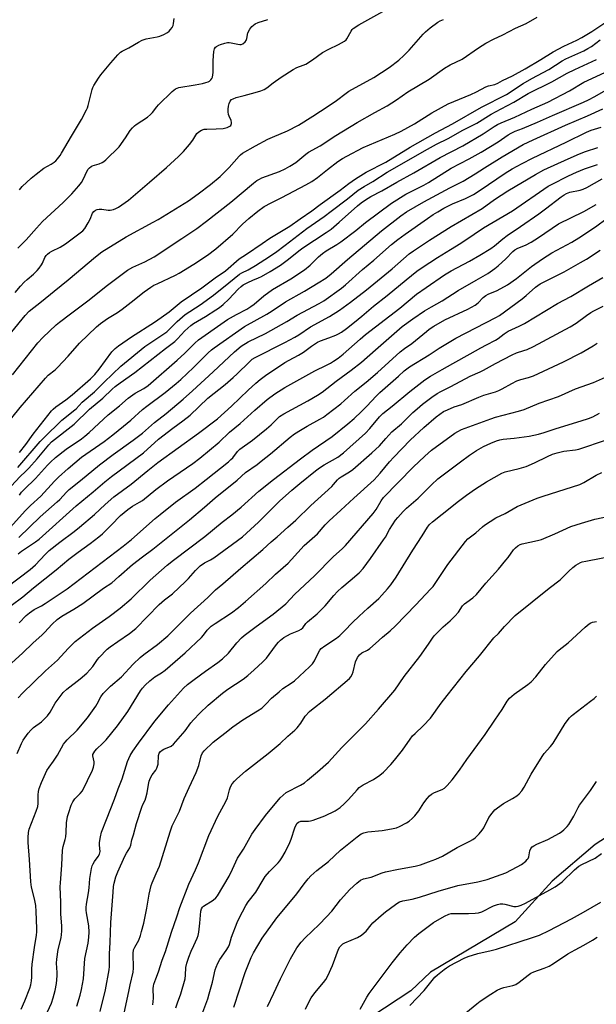
# Model space of a CAD drawing. Units: inches. Extents: x 1279765 to 1285765, y 533450 to 537451.
# Drawn here: x 1283710 to 1283948, y 536534 to 536941 of the extents above; entities that cross this region are included whole.
import ezdxf

# ---------------------------------------------------------------- set-up
doc = ezdxf.new("R2010")
doc.units = ezdxf.units.IN
doc.header["$MEASUREMENT"] = 0
doc.layers.add('NTRL-Trees', color=3, linetype='Continuous')
doc.layers.add('Undefined', color=1, linetype='Continuous')

msp = doc.modelspace()

# ---------------------------------------------------------------- linework, layer by layer
at = {"layer": 'NTRL-Trees'}
msp.add_lwpolyline([(1284457.88, 536957.52), (1284394.87, 536911.4), (1284388.37, 536908.33), (1284363.87, 536890.83), (1284343.25, 536877.4), (1284325.37, 536862.65), (1284305.63, 536848.96), (1284258.5, 536821.08), (1284234.13, 536802.83), (1284172.25, 536763.27), (1284171.25, 536761.21), (1284140.25, 536740.4), (1284109.88, 536717.08), (1284057.13, 536673.96), (1284044.87, 536665.33), (1284031.25, 536658.21), (1283996.25, 536631.83), (1283947.5, 536600.4), (1283929.75, 536585.21), (1283914.5, 536568.46), (1283879.5, 536547.65), (1283871.37, 536540.02), (1283855.25, 536529.39)], dxfattribs=at)
at = {"layer": 'Undefined'}
for points, elevation in [([(1283708.16, 536827.96), (1283710.3, 536830.59), (1283711.82, 536832.24), (1283712.99, 536833.37), (1283715.6, 536835.6), (1283717.2, 536837.15), (1283717.94, 536838), (1283718.93, 536839.41), (1283719.35, 536840.16), (1283720.4, 536842.49), (1283720.9, 536843.22), (1283721.4, 536843.76), (1283722.28, 536844.47), (1283723.29, 536845.11), (1283726.64, 536846.74), (1283728.91, 536848.13), (1283735.96, 536853.4), (1283736.82, 536854.43), (1283738.17, 536856.71), (1283738.99, 536858.29), (1283740.07, 536860.78), (1283740.58, 536861.44), (1283741.24, 536861.97), (1283741.99, 536862.27), (1283742.8, 536862.39), (1283743.93, 536862.35), (1283746.54, 536861.96), (1283747.36, 536862), (1283748.67, 536862.3), (1283749.69, 536862.67), (1283750.73, 536863.25), (1283753.49, 536865.07), (1283754.93, 536866.13), (1283763.51, 536873.58), (1283770.61, 536879.53), (1283775.5, 536884.05), (1283777.59, 536886.18), (1283779.99, 536889.05), (1283781.39, 536890.88), (1283783.07, 536893.56), (1283783.84, 536894.33), (1283785.02, 536895), (1283786.06, 536895.33), (1283787.21, 536895.43), (1283791.01, 536895.46), (1283793.92, 536895.69), (1283795.59, 536896.01), (1283796.75, 536896.56), (1283797.08, 536896.88), (1283797.29, 536897.27), (1283797.42, 536897.69), (1283797.42, 536898.18), (1283797.2, 536898.98), (1283796.4, 536900.77), (1283796.15, 536901.48), (1283796, 536902.54), (1283796.01, 536903.69), (1283796.14, 536904.84), (1283796.44, 536905.95), (1283796.89, 536906.96), (1283797.4, 536907.55), (1283798.08, 536907.93), (1283799.37, 536908.4), (1283802.64, 536909.22), (1283807.19, 536910.49), (1283809.47, 536911.21), (1283810.81, 536911.77), (1283811.91, 536912.46), (1283814.57, 536914.47), (1283817.87, 536916.79), (1283822.85, 536919.96), (1283824.37, 536920.76), (1283827.04, 536921.72), (1283828.07, 536922.21), (1283830.8, 536924.01), (1283834.94, 536927.04), (1283837.53, 536928.44), (1283841.52, 536930.34), (1283844.04, 536931.69), (1283844.68, 536932.21), (1283845.01, 536932.62), (1283846.74, 536935.85), (1283847.25, 536936.55), (1283847.65, 536936.92), (1283850.01, 536938.44), (1283859.81, 536943.88)], 378), ([(1283706.69, 536811.74), (1283712.18, 536818.58), (1283713.83, 536820.37), (1283719.02, 536824.33), (1283724.17, 536828.62), (1283730.02, 536833.2), (1283741.22, 536842.78), (1283743.82, 536844.73), (1283753.88, 536851.04), (1283765.05, 536857), (1283767.08, 536858.16), (1283779.69, 536865.89), (1283783.6, 536868.65), (1283788.71, 536872.58), (1283792.74, 536875.91), (1283796.36, 536879.53), (1283800.56, 536884.22), (1283801.17, 536884.8), (1283801.99, 536885.43), (1283807.28, 536888.46), (1283812.41, 536891.24), (1283814.28, 536892.1), (1283820.57, 536894.75), (1283824.98, 536897.03), (1283830.96, 536900.69), (1283837.24, 536904.82), (1283840.74, 536907.22), (1283844.71, 536910.29), (1283845.88, 536911.1), (1283856.14, 536916.66), (1283862.52, 536920.77), (1283866.47, 536923.81), (1283868.56, 536925.75), (1283870.76, 536928.01), (1283876.47, 536934.51), (1283877.5, 536935.58), (1283879.34, 536937.16), (1283882.58, 536939.53), (1283883.58, 536940.07), (1283884.88, 536940.62)], 380), ([(1283706.77, 536776.35), (1283710.16, 536780.54), (1283720.55, 536792.7), (1283721.75, 536793.88), (1283724.55, 536796.14), (1283725.6, 536797.11), (1283730.01, 536801.73), (1283734.6, 536807.07), (1283741.71, 536813.82), (1283743.3, 536815.17), (1283746.17, 536817.24), (1283750.27, 536819.77), (1283752.22, 536821.08), (1283756.04, 536824.04), (1283761.39, 536828.36), (1283764.06, 536830.23), (1283765.32, 536830.99), (1283766.64, 536831.66), (1283774.25, 536835.16), (1283775.84, 536835.98), (1283781.85, 536839.65), (1283787.43, 536843.45), (1283790.87, 536846.09), (1283797.95, 536852.08), (1283801.97, 536856.18), (1283804.58, 536858.6), (1283808.2, 536861.61), (1283810.84, 536863.44), (1283813.73, 536865.04), (1283818.16, 536867.22), (1283828.07, 536872.39), (1283830.58, 536873.8), (1283832.94, 536875.49), (1283837, 536878.77), (1283841.27, 536882), (1283843.22, 536883.3), (1283845.01, 536884.31), (1283851.74, 536887.78), (1283864.87, 536893.33), (1283867.42, 536894.5), (1283872.87, 536897.61), (1283880.1, 536902.07), (1283886.88, 536905.89), (1283896.15, 536909.61), (1283898.52, 536910.75), (1283902.33, 536912.82), (1283903.44, 536913.19), (1283906.09, 536913.86), (1283907.31, 536914.36), (1283909.24, 536915.4), (1283913.39, 536917.43), (1283918.64, 536920.25), (1283925.1, 536924.06), (1283930.23, 536927.32), (1283934.62, 536929.56), (1283939.9, 536932.02), (1283941.95, 536933.12), (1283946.06, 536935.6), (1283952.78, 536940.02)], 384), ([(1283706.94, 536794.05), (1283717.51, 536807.24), (1283719.46, 536809.41), (1283725.07, 536814.7), (1283726.42, 536815.82), (1283730.92, 536819.27), (1283738.14, 536824.61), (1283746.17, 536831.11), (1283754.45, 536837.24), (1283756.64, 536838.52), (1283761.66, 536840.7), (1283765.47, 536842.71), (1283776.84, 536850.22), (1283783.03, 536854.45), (1283787.11, 536857.5), (1283797.06, 536865.21), (1283806.48, 536873.1), (1283807.9, 536874.15), (1283808.92, 536874.75), (1283809.98, 536875.25), (1283817.15, 536877.88), (1283819.48, 536879), (1283821.5, 536880.14), (1283823.95, 536881.7), (1283828.03, 536885.04), (1283829.21, 536885.91), (1283833.99, 536888.53), (1283840.48, 536892.7), (1283849.22, 536898.15), (1283856.53, 536902.28), (1283861.63, 536905.04), (1283865.5, 536907.54), (1283870.18, 536910.72), (1283878.92, 536916.04), (1283885.35, 536920.52), (1283887.64, 536921.85), (1283892.58, 536924.3), (1283899.35, 536928.91), (1283902.31, 536930.8), (1283905.53, 536932.54), (1283909.38, 536934.29), (1283914.6, 536937.03), (1283919.06, 536938.98), (1283923.6, 536941.54)], 382), ([(1283709.21, 536846.36), (1283712.58, 536849.7), (1283716.84, 536854.56), (1283719.4, 536857.32), (1283727.84, 536865.17), (1283731.53, 536868.74), (1283734.41, 536872), (1283735.48, 536873.36), (1283736.3, 536874.84), (1283737.74, 536877.92), (1283738.29, 536878.82), (1283738.78, 536879.42), (1283739.42, 536879.93), (1283739.92, 536880.2), (1283742.72, 536881.11), (1283743.95, 536881.63), (1283744.64, 536882.02), (1283745.54, 536882.75), (1283750.98, 536888.16), (1283753.59, 536891.81), (1283755.58, 536894.88), (1283756.5, 536895.97), (1283757.33, 536896.76), (1283758.02, 536897.3), (1283762.66, 536900.38), (1283764.01, 536901.43), (1283764.79, 536902.3), (1283766.52, 536904.61), (1283767.25, 536905.47), (1283772.9, 536910.98), (1283773.57, 536911.53), (1283774.25, 536911.95), (1283775.72, 536912.58), (1283782.43, 536913.65), (1283785.47, 536914.24), (1283786.8, 536914.59), (1283787.81, 536914.95), (1283788.28, 536915.2), (1283788.84, 536915.67), (1283789.28, 536916.26), (1283789.49, 536916.77), (1283789.86, 536918.76), (1283789.82, 536923.68), (1283790.08, 536927.44), (1283790.39, 536928.49), (1283790.84, 536929.14), (1283791.22, 536929.5), (1283792.1, 536930.04), (1283792.9, 536930.36), (1283794.62, 536930.87), (1283795.79, 536931.1), (1283796.37, 536931.13), (1283797.26, 536931.04), (1283800.03, 536930.42), (1283800.83, 536930.31), (1283801.33, 536930.34), (1283802.09, 536930.64), (1283802.98, 536931.33), (1283803.45, 536932), (1283803.69, 536932.8), (1283804.17, 536935.07), (1283804.92, 536936.62), (1283805.78, 536937.76), (1283807.13, 536938.81), (1283808.43, 536939.39), (1283812.35, 536940.54)], 376), ([(1283709.95, 536870.36), (1283711.05, 536871.75), (1283714.7, 536875.2), (1283716.73, 536876.88), (1283719.98, 536879.34), (1283722.96, 536880.99), (1283724.21, 536881.77), (1283724.87, 536882.32), (1283725.61, 536883.14), (1283726.62, 536884.46), (1283727.24, 536885.43), (1283731.29, 536892.46), (1283735.43, 536899.36), (1283737.59, 536903.3), (1283737.96, 536904.12), (1283738.29, 536905.17), (1283739.88, 536911.75), (1283740.2, 536912.58), (1283740.61, 536913.35), (1283742.49, 536916.35), (1283743.5, 536917.79), (1283747.61, 536922.74), (1283750.54, 536926.04), (1283751.56, 536927.08), (1283752.23, 536927.61), (1283754.95, 536928.93), (1283758.95, 536931.31), (1283760.51, 536932.09), (1283762.15, 536932.67), (1283766.72, 536933.5), (1283767.84, 536933.78), (1283769.46, 536934.44), (1283770.99, 536935.27), (1283771.63, 536935.81), (1283772.18, 536936.45), (1283772.85, 536937.35), (1283773.25, 536938.08), (1283773.5, 536938.99), (1283773.77, 536941.01)], 374), ([(1283709.89, 536762.01), (1283712.44, 536765.27), (1283715.47, 536769.55), (1283723.16, 536779.27), (1283723.83, 536779.94), (1283724.88, 536780.8), (1283729, 536783.81), (1283731.68, 536785.88), (1283739.19, 536792.4), (1283740.94, 536794.25), (1283742.81, 536796.42), (1283748.02, 536803.5), (1283749.39, 536804.95), (1283750.76, 536806.03), (1283756.13, 536809.78), (1283765.54, 536815.74), (1283768.4, 536817.68), (1283771.65, 536820.08), (1283776.66, 536824.2), (1283785.12, 536829.88), (1283790.59, 536834.02), (1283794.93, 536836.97), (1283800.51, 536841.84), (1283803.59, 536843.76), (1283810.03, 536848.29), (1283813.17, 536850.36), (1283821.45, 536855.33), (1283825.73, 536858.43), (1283830.54, 536861.66), (1283834.03, 536864.29), (1283842.24, 536870.16), (1283845.78, 536872.92), (1283848.63, 536874.94), (1283853.02, 536877.59), (1283861.1, 536881.79), (1283871.08, 536887.89), (1283881.57, 536893.81), (1283888.58, 536897.58), (1283900.61, 536904.42), (1283910.86, 536909.69), (1283917.85, 536914.25), (1283921.42, 536916.28), (1283928.4, 536920.03), (1283933.93, 536923.62), (1283935.37, 536924.36), (1283942.87, 536927.75), (1283944.53, 536928.59), (1283945.95, 536929.52), (1283949.62, 536932.25)], 386), ([(1283709.21, 536755.84), (1283718.46, 536766.57), (1283719.87, 536768.09), (1283727.38, 536775.35), (1283728.57, 536776.35), (1283732.23, 536779.16), (1283733.22, 536780.08), (1283735.73, 536782.76), (1283740.78, 536787.06), (1283744.82, 536791.09), (1283751.66, 536797.58), (1283761.61, 536805.81), (1283770.75, 536811.86), (1283771.86, 536812.88), (1283774.91, 536816.09), (1283778.21, 536818.92), (1283784.48, 536822.97), (1283790.02, 536826.85), (1283796.33, 536832.02), (1283800.72, 536835.51), (1283801.63, 536836.07), (1283804.21, 536837.4), (1283807.25, 536839.18), (1283811.18, 536841.59), (1283815.6, 536844.51), (1283819.61, 536847.47), (1283828.51, 536854.44), (1283835.62, 536859.36), (1283838.56, 536861.5), (1283845.23, 536866.65), (1283849.62, 536870.19), (1283852.16, 536871.77), (1283855.78, 536873.85), (1283861.66, 536877.67), (1283878.33, 536887.16), (1283881.98, 536889.14), (1283886.89, 536891.58), (1283892.83, 536894.96), (1283898.66, 536897.92), (1283904.62, 536901.57), (1283908.65, 536903.76), (1283914, 536906.48), (1283919.88, 536910.07), (1283929.62, 536914.88), (1283935.97, 536918.47), (1283939.13, 536920.01), (1283946.27, 536923.22), (1283948.02, 536924.11)], 388), ([(1283706.44, 536748.17), (1283710.15, 536752.16), (1283712.33, 536754.14), (1283713.71, 536755.58), (1283717.11, 536759.37), (1283721.94, 536765.16), (1283723.16, 536766.49), (1283732.46, 536773.71), (1283738.84, 536779.93), (1283744.26, 536784.37), (1283748.11, 536788.11), (1283749.4, 536789.25), (1283751.37, 536790.75), (1283757.45, 536795.01), (1283770.1, 536804.99), (1283774.06, 536807.87), (1283775.1, 536808.85), (1283778.09, 536812.14), (1283780.56, 536814.39), (1283781.71, 536815.19), (1283786.65, 536818.15), (1283790.95, 536820.88), (1283792.43, 536821.87), (1283793.99, 536823.06), (1283796.31, 536825.3), (1283800.15, 536829.46), (1283801.37, 536830.54), (1283802.26, 536831.16), (1283804.09, 536832.11), (1283806.23, 536833.12), (1283808.58, 536834.06), (1283809.81, 536834.68), (1283813.34, 536836.67), (1283817.65, 536839.31), (1283820.95, 536841.82), (1283825.16, 536845.26), (1283826.78, 536846.48), (1283836.48, 536852.7), (1283838.55, 536854.17), (1283841.88, 536857.02), (1283849.34, 536863.72), (1283850.91, 536864.98), (1283852.74, 536866.27), (1283854.96, 536867.6), (1283859.38, 536869.91), (1283865.6, 536873.52), (1283872.67, 536877.36), (1283883.53, 536883.64), (1283892.94, 536888.47), (1283901.22, 536893.48), (1283905.8, 536896.52), (1283907.18, 536897.34), (1283908.74, 536898.04), (1283914.36, 536900.29), (1283921.34, 536903.57), (1283927.92, 536906.46), (1283936.97, 536911.19), (1283942.89, 536914.75), (1283951.47, 536918.74)], 390), ([(1283709.91, 536744.48), (1283710.75, 536745.67), (1283711.76, 536746.73), (1283716.47, 536751.26), (1283721.43, 536756.83), (1283722.65, 536758.08), (1283724.8, 536759.9), (1283729.17, 536763.4), (1283735.47, 536767.7), (1283736.84, 536768.76), (1283738.6, 536770.27), (1283742.58, 536774.02), (1283746.47, 536777.51), (1283751.16, 536781.33), (1283754.75, 536784.44), (1283757.62, 536786.46), (1283761.16, 536788.38), (1283762.97, 536789.71), (1283775.02, 536800.1), (1283778.14, 536802.97), (1283782.32, 536807.18), (1283783.83, 536808.47), (1283792.97, 536814.96), (1283795.76, 536816.83), (1283799.41, 536818.94), (1283803.76, 536821.18), (1283805.42, 536822.2), (1283806.77, 536823.23), (1283810.75, 536826.68), (1283814.34, 536829.31), (1283821.88, 536833.6), (1283827.48, 536837.39), (1283829.85, 536839.3), (1283833.31, 536842.67), (1283835, 536844.11), (1283836.51, 536845.16), (1283840.83, 536847.75), (1283842.52, 536848.86), (1283848.68, 536853.62), (1283852.77, 536856.95), (1283863.48, 536864.83), (1283869.4, 536868.51), (1283876.78, 536872.33), (1283878.73, 536873.43), (1283888.05, 536879.35), (1283895.55, 536883.11), (1283900.43, 536885.85), (1283907.43, 536890.09), (1283911.62, 536892.98), (1283912.87, 536893.75), (1283914.44, 536894.49), (1283917.56, 536895.7), (1283923.73, 536898.29), (1283929.85, 536901.01), (1283942.75, 536906.5), (1283944.78, 536907.5), (1283947.37, 536908.92), (1283956.72, 536914.27)], 392), ([(1283706.18, 536731.26), (1283712.19, 536737.98), (1283714.43, 536740.14), (1283718.68, 536743.98), (1283724.38, 536750.27), (1283726, 536751.87), (1283729.93, 536755.43), (1283735.52, 536760.16), (1283744.87, 536766.63), (1283748.42, 536769.28), (1283752.77, 536772.9), (1283755.89, 536775.36), (1283760.7, 536779.71), (1283762.39, 536781.14), (1283769.95, 536786.81), (1283774.54, 536790.51), (1283776.42, 536792.15), (1283781.65, 536797.1), (1283787.75, 536803.19), (1283789.09, 536804.35), (1283790.27, 536805.24), (1283802.78, 536813.95), (1283811.91, 536819.06), (1283814.11, 536820.44), (1283819.7, 536824.23), (1283827.52, 536828.52), (1283833.22, 536831.96), (1283836.36, 536833.98), (1283838.58, 536835.69), (1283845.34, 536841.62), (1283859.36, 536853.46), (1283867.33, 536859.67), (1283869.64, 536861.29), (1283876.85, 536865.42), (1283887.52, 536871.13), (1283893.04, 536873.98), (1283898.02, 536876.91), (1283901.87, 536879.43), (1283909.12, 536883.98), (1283917.77, 536889.01), (1283921.93, 536891), (1283935.32, 536897.03), (1283944.31, 536900.86), (1283950.68, 536903.71)], 394), ([(1283709.62, 536726.97), (1283718.41, 536735.43), (1283725.45, 536741.62), (1283726.47, 536742.64), (1283729.22, 536745.7), (1283730.39, 536746.79), (1283735.09, 536750.52), (1283742.9, 536756.99), (1283748.49, 536761.25), (1283756.74, 536767.14), (1283760.59, 536770.06), (1283765.64, 536774.35), (1283770.38, 536778.18), (1283777.38, 536784.02), (1283781.28, 536787.43), (1283789.87, 536795.23), (1283798.58, 536803.54), (1283801.37, 536805.89), (1283804.22, 536807.72), (1283811.45, 536811.17), (1283820.29, 536816.11), (1283824.46, 536818.61), (1283833.63, 536823.47), (1283835.54, 536824.62), (1283842.8, 536829.81), (1283844.49, 536831.12), (1283851.4, 536837.45), (1283856.08, 536841.34), (1283863.48, 536847.77), (1283866.06, 536849.91), (1283869.09, 536852.14), (1283878.28, 536858.54), (1283880.67, 536860.17), (1283882.57, 536861.34), (1283885.02, 536862.75), (1283888.55, 536864.63), (1283894, 536866.85), (1283897.26, 536868.49), (1283899.99, 536870.19), (1283910.34, 536877.24), (1283913.25, 536879.02), (1283917.31, 536881.28), (1283921.61, 536883.45), (1283935.55, 536890), (1283943.97, 536894.12), (1283945.92, 536894.92), (1283949.92, 536896.24)], 396), ([(1283709.31, 536720.27), (1283710.69, 536721.32), (1283716.48, 536725.18), (1283718.02, 536726.29), (1283733.24, 536740.1), (1283740.33, 536745.74), (1283745.11, 536749.94), (1283747.85, 536752.1), (1283761.03, 536761.92), (1283767.26, 536767.51), (1283773.14, 536772.09), (1283777.24, 536775.09), (1283780.31, 536777.48), (1283787.58, 536784.42), (1283794.82, 536790.13), (1283798.08, 536792.92), (1283799.76, 536794.49), (1283804.64, 536799.34), (1283805.99, 536800.48), (1283807.19, 536801.18), (1283819.38, 536807.39), (1283823.53, 536809.57), (1283825.2, 536810.61), (1283830.03, 536813.91), (1283837.82, 536818.16), (1283841.95, 536820.75), (1283846.55, 536823.98), (1283853.08, 536829.1), (1283863.68, 536837.84), (1283870.76, 536843.9), (1283872.52, 536845.23), (1283879.14, 536849.56), (1283888.11, 536855.27), (1283900.83, 536862.69), (1283906.02, 536866.36), (1283911.4, 536869.92), (1283922.92, 536876.75), (1283926.37, 536878.59), (1283936.39, 536883.16), (1283940.98, 536885.15), (1283943.56, 536886.15), (1283948.67, 536887.85)], 398), ([(1283704.64, 536706.48), (1283714.24, 536713.73), (1283716.42, 536715.67), (1283720.52, 536720.03), (1283722.19, 536721.62), (1283726.54, 536725.03), (1283732.41, 536729.39), (1283734.65, 536731.19), (1283740.78, 536736.48), (1283745.27, 536740.56), (1283748.86, 536743.7), (1283756.01, 536748.96), (1283762.83, 536754.66), (1283767, 536757.91), (1283783.75, 536769.98), (1283791.63, 536775.93), (1283797.33, 536781.11), (1283804.23, 536787.68), (1283807.44, 536790.6), (1283809.17, 536792.11), (1283811.41, 536793.8), (1283819.36, 536799.09), (1283821.14, 536800.13), (1283825.09, 536802.18), (1283827.15, 536803.4), (1283830.37, 536805.86), (1283832.87, 536807.51), (1283834.19, 536808.13), (1283837.5, 536809.3), (1283840.5, 536810.48), (1283841.56, 536810.98), (1283842.75, 536811.71), (1283844.82, 536813.17), (1283848.23, 536815.81), (1283851.23, 536818.24), (1283856.06, 536822.43), (1283861.67, 536826.75), (1283869.49, 536833.28), (1283873.95, 536836.78), (1283876.08, 536838.34), (1283882.38, 536842.47), (1283887.82, 536845.7), (1283892, 536848.3), (1283897.5, 536852.12), (1283901.4, 536854.67), (1283913.38, 536861.75), (1283928.08, 536871.83), (1283929.49, 536872.62), (1283936.43, 536876.11), (1283939.84, 536877.71), (1283943.07, 536879.02), (1283948.45, 536880.87)], 400), ([(1283706.44, 536698.88), (1283711.3, 536702.53), (1283715.7, 536706.26), (1283725.02, 536713.7), (1283730.21, 536718.09), (1283734.08, 536720.96), (1283739.08, 536724.5), (1283742.62, 536727.19), (1283744.15, 536728.52), (1283747.76, 536732.03), (1283751.6, 536736.08), (1283754.6, 536738.54), (1283756.53, 536739.94), (1283759.42, 536741.52), (1283760.63, 536742.29), (1283766.17, 536746.8), (1283770.92, 536750.32), (1283781.48, 536757.52), (1283784.37, 536759.68), (1283792.24, 536766.24), (1283796.58, 536770.44), (1283801.03, 536774.03), (1283806.99, 536779.47), (1283812.07, 536783.86), (1283815.3, 536786.21), (1283819.4, 536788.89), (1283831.74, 536795.75), (1283836.66, 536798.1), (1283838.24, 536798.94), (1283839.51, 536799.68), (1283841.42, 536800.96), (1283843.42, 536802.54), (1283850.56, 536808.79), (1283852.76, 536810.63), (1283866.84, 536821.58), (1283873.79, 536827.28), (1283877.7, 536830.12), (1283885.3, 536835.29), (1283888, 536837.02), (1283895.58, 536840.93), (1283899.89, 536843.36), (1283904.42, 536846.16), (1283905.89, 536847.24), (1283909.43, 536850.17), (1283911.19, 536851.53), (1283916.64, 536855.18), (1283924.27, 536860.48), (1283927.07, 536862.52), (1283933.47, 536867.48), (1283934.69, 536868.31), (1283935.72, 536868.86), (1283937.05, 536869.34), (1283941.33, 536870.28), (1283942.57, 536870.67), (1283944.08, 536871.39), (1283950.35, 536874.93)], 402), ([(1283709.78, 536691.78), (1283712.64, 536694.77), (1283713.98, 536695.91), (1283715.91, 536697.26), (1283718.95, 536698.83), (1283720.42, 536699.72), (1283729.58, 536705.83), (1283752.69, 536723.36), (1283756.1, 536726.2), (1283765.95, 536734.81), (1283767.97, 536736.49), (1283774.3, 536741.51), (1283782.38, 536747.33), (1283786.96, 536750.88), (1283796.09, 536758.16), (1283797.18, 536759.09), (1283797.96, 536759.88), (1283799.87, 536762.39), (1283800.85, 536763.4), (1283806.06, 536767.16), (1283811.88, 536771.8), (1283813.72, 536773.42), (1283816.19, 536775.97), (1283817.19, 536776.87), (1283819.01, 536778.04), (1283828.94, 536783.33), (1283832.94, 536785.69), (1283834.85, 536786.97), (1283840.56, 536791.45), (1283846.76, 536796.03), (1283851.03, 536799.33), (1283856.87, 536804.31), (1283865.58, 536812.13), (1283867.89, 536813.95), (1283872.29, 536817.14), (1283877.1, 536820.39), (1283879.91, 536822.06), (1283884.37, 536824.52), (1283891, 536828.88), (1283898.43, 536833.05), (1283903.22, 536835.9), (1283906.07, 536837.9), (1283907.44, 536838.96), (1283910.63, 536841.95), (1283913.51, 536844.86), (1283914.4, 536845.6), (1283915.56, 536846.24), (1283918.81, 536847.51), (1283921.12, 536848.82), (1283924.14, 536850.67), (1283932.42, 536856.32), (1283942.78, 536861.45), (1283947.98, 536864.36)], 404), ([(1283705.21, 536673.92), (1283711.09, 536679.24), (1283715.59, 536683.57), (1283719.09, 536686.66), (1283720.27, 536687.83), (1283723.33, 536691.21), (1283725.41, 536693.15), (1283727.32, 536694.54), (1283732.3, 536697.37), (1283736, 536699.7), (1283744.57, 536706.02), (1283747.99, 536708.31), (1283750.95, 536710.83), (1283756.48, 536715.78), (1283760.69, 536719.06), (1283764.93, 536722.16), (1283780.01, 536734.21), (1283786.24, 536739.42), (1283790.66, 536743.28), (1283799.72, 536750.62), (1283803.18, 536753.72), (1283808.04, 536757.14), (1283809.66, 536758.39), (1283813.5, 536761.51), (1283821.56, 536768.39), (1283823.35, 536769.72), (1283825.87, 536771.27), (1283828.67, 536772.92), (1283833.87, 536775.73), (1283835.37, 536776.62), (1283836.81, 536777.65), (1283842.46, 536782.07), (1283844.04, 536783.42), (1283848.28, 536787.39), (1283852.93, 536791.04), (1283857.67, 536794.97), (1283867, 536803.49), (1283868.78, 536804.86), (1283871.85, 536806.95), (1283877.84, 536812), (1283878.96, 536812.86), (1283880.88, 536814.09), (1283885.44, 536816.69), (1283894.98, 536821.17), (1283898, 536822.77), (1283899.27, 536823.76), (1283901.33, 536825.92), (1283902.42, 536826.75), (1283903.39, 536827.28), (1283907.03, 536828.81), (1283911.38, 536831.18), (1283915.09, 536833.81), (1283921.28, 536838.79), (1283925.72, 536841.94), (1283929.57, 536844.42), (1283937.84, 536848.78), (1283940.81, 536850.54), (1283947.6, 536855.04), (1283952.4, 536858.63)], 406), ([(1283709.36, 536660.87), (1283711.13, 536662.74), (1283720.57, 536671.98), (1283725.59, 536676.41), (1283729.95, 536681.14), (1283731.79, 536683.04), (1283732.87, 536684.02), (1283740, 536689.61), (1283746.94, 536694.46), (1283751.48, 536697.84), (1283755.93, 536701.7), (1283763.78, 536709.43), (1283770.78, 536715.57), (1283773.4, 536717.68), (1283786.32, 536727.4), (1283793.59, 536733.31), (1283797.52, 536736.33), (1283801.33, 536739.53), (1283808.74, 536746.02), (1283814.75, 536750.88), (1283825.89, 536759.47), (1283830.69, 536763.06), (1283838.92, 536768.68), (1283845.4, 536773.81), (1283848.04, 536776.08), (1283851.07, 536778.9), (1283853.29, 536781.15), (1283857.08, 536785.31), (1283858.59, 536786.82), (1283866.28, 536793.45), (1283868.73, 536795.66), (1283870.93, 536797.39), (1283878.97, 536802.32), (1283883.07, 536805.12), (1283890.04, 536809.18), (1283906.5, 536817.72), (1283908.04, 536818.58), (1283917.36, 536825.39), (1283919.05, 536826.78), (1283922.91, 536830.23), (1283923.83, 536830.94), (1283924.84, 536831.56), (1283934.68, 536836.57), (1283941.45, 536840.33), (1283943.89, 536841.78), (1283949.63, 536845.5)], 408), ([(1283708.86, 536637.84), (1283710.72, 536642.06), (1283711.41, 536643.37), (1283713.43, 536646.23), (1283714.53, 536647.54), (1283715.69, 536648.55), (1283718.97, 536650.98), (1283720.26, 536652.19), (1283721.47, 536653.47), (1283722.51, 536654.92), (1283724.62, 536658.64), (1283727.95, 536663.03), (1283729.48, 536664.4), (1283734.92, 536668.64), (1283737.61, 536671.03), (1283740.12, 536673.72), (1283742.1, 536676.68), (1283742.77, 536677.55), (1283746.09, 536680.92), (1283747.26, 536681.85), (1283750.43, 536684.09), (1283755.25, 536687.33), (1283757.84, 536689.42), (1283767.59, 536699.31), (1283769.78, 536701.21), (1283773.09, 536703.79), (1283778.4, 536708.76), (1283779.62, 536710.02), (1283782.52, 536713.31), (1283784.51, 536715.22), (1283786.22, 536716.46), (1283788.7, 536717.75), (1283790.11, 536718.62), (1283801.97, 536727.28), (1283808.54, 536733.25), (1283817.23, 536741.99), (1283822.24, 536746.55), (1283825.59, 536749.31), (1283832.03, 536754.43), (1283833.66, 536755.65), (1283835.58, 536756.93), (1283841.31, 536760.1), (1283843.67, 536761.84), (1283852.64, 536769.98), (1283854.52, 536771.98), (1283858.53, 536776.73), (1283859.89, 536778.13), (1283863.66, 536781.09), (1283870.97, 536787.19), (1283877.24, 536791.98), (1283879.5, 536793.45), (1283884.36, 536796.3), (1283888.7, 536798.76), (1283895.96, 536802.71), (1283900.28, 536805.26), (1283902.63, 536806.49), (1283906.4, 536808.3), (1283907.48, 536809.02), (1283909.98, 536810.97), (1283911.6, 536812.01), (1283916.07, 536814.1), (1283918.4, 536815.29), (1283931.97, 536823.5), (1283937.45, 536826.43), (1283944.72, 536830.78), (1283950.72, 536834.17)], 410), ([(1283710.54, 536532.39), (1283712.03, 536535.85), (1283714.08, 536541.11), (1283714.51, 536542.48), (1283714.84, 536544.07), (1283714.96, 536545.66), (1283715.01, 536548.94), (1283715.18, 536550.95), (1283716.07, 536557.92), (1283716.95, 536562.97), (1283717.08, 536564.32), (1283717.1, 536565.72), (1283716.79, 536572.77), (1283716.59, 536575.2), (1283716.08, 536578.01), (1283714.87, 536582.77), (1283714.5, 536584.95), (1283714.02, 536594.24), (1283713.47, 536601.19), (1283713.41, 536603.24), (1283713.63, 536605.3), (1283713.93, 536606.73), (1283716.83, 536614.07), (1283717.44, 536615.97), (1283717.59, 536617.27), (1283717.56, 536620.81), (1283717.74, 536622.28), (1283717.99, 536623.43), (1283718.9, 536625.9), (1283721.23, 536630.85), (1283722.13, 536632.31), (1283723.94, 536634.74), (1283725.57, 536637.2), (1283728.05, 536641.69), (1283728.71, 536642.58), (1283729.61, 536643.59), (1283733.74, 536647.52), (1283737.9, 536652.59), (1283741.33, 536657.37), (1283741.93, 536658.35), (1283743.44, 536661.27), (1283744.42, 536662.64), (1283747.46, 536665.61), (1283751.95, 536669.48), (1283756.82, 536674.77), (1283759.63, 536677.42), (1283761.18, 536678.7), (1283766.87, 536682.8), (1283771.05, 536686.36), (1283773.36, 536688.6), (1283780.45, 536695.78), (1283787.64, 536702.26), (1283790.76, 536705.37), (1283793.83, 536707.86), (1283801.24, 536714.31), (1283810.32, 536722.01), (1283813.77, 536725.13), (1283816.29, 536727.27), (1283820.61, 536731.29), (1283823.96, 536734.16), (1283830.09, 536740.17), (1283838.75, 536748.04), (1283839.55, 536748.87), (1283841.11, 536750.72), (1283841.8, 536751.4), (1283842.69, 536752.05), (1283846.11, 536754.08), (1283847.5, 536755.03), (1283855.36, 536761.85), (1283858.44, 536764.76), (1283861.09, 536767.86), (1283863.62, 536770.55), (1283867.5, 536773.91), (1283872.23, 536778.5), (1283873.98, 536780.08), (1283876.23, 536781.96), (1283880.12, 536784.85), (1283882.3, 536786.34), (1283883.79, 536787.21), (1283887.94, 536789.22), (1283895.84, 536793.54), (1283900.08, 536795.34), (1283901.42, 536795.99), (1283906.33, 536798.7), (1283913.28, 536802.35), (1283915.08, 536803.14), (1283918.02, 536804.06), (1283919.39, 536804.56), (1283922.09, 536805.75), (1283937.2, 536813.82), (1283939.7, 536815.38), (1283943.94, 536818.56), (1283945.65, 536819.73), (1283946.9, 536820.47), (1283950.75, 536822.4)], 412), ([(1283721.46, 536531.37), (1283723.05, 536534.92), (1283723.81, 536537.11), (1283724.6, 536540.15), (1283725.1, 536543.04), (1283725.37, 536546.15), (1283725.39, 536547.54), (1283725.18, 536551.39), (1283725.27, 536553.08), (1283725.91, 536557.06), (1283727.03, 536561.9), (1283727.39, 536564.67), (1283727.35, 536566.72), (1283726.99, 536571.8), (1283726.94, 536576.6), (1283726.71, 536582.9), (1283726.78, 536584.53), (1283727.4, 536591.8), (1283727.69, 536598.04), (1283727.9, 536599.59), (1283728.73, 536602.46), (1283728.96, 536603.54), (1283729.11, 536605.25), (1283729.28, 536609.28), (1283729.71, 536611.91), (1283730.18, 536613.6), (1283731.27, 536616.62), (1283731.91, 536617.93), (1283732.73, 536619.15), (1283734.91, 536621.38), (1283735.82, 536622.52), (1283740.04, 536630.98), (1283740.47, 536632.26), (1283740.72, 536633.63), (1283740.68, 536634.45), (1283740.17, 536636.94), (1283740.19, 536637.46), (1283740.5, 536638.19), (1283740.99, 536638.89), (1283741.75, 536639.77), (1283744.14, 536641.97), (1283745.63, 536643.57), (1283750.35, 536649.26), (1283754.63, 536655.24), (1283759.85, 536663.74), (1283760.65, 536664.8), (1283761.76, 536666.07), (1283763.71, 536667.83), (1283765.72, 536669.5), (1283768.49, 536671.13), (1283770.03, 536672.24), (1283778.27, 536679.39), (1283784.98, 536685.73), (1283785.77, 536686.63), (1283787.37, 536688.75), (1283789.02, 536690.39), (1283790.61, 536691.54), (1283797.44, 536695.92), (1283800.34, 536698.13), (1283803.23, 536700.58), (1283811.63, 536708.06), (1283815.6, 536711.79), (1283820.74, 536716.42), (1283822.19, 536717.85), (1283827.44, 536723.64), (1283832.86, 536728.46), (1283836.09, 536732.17), (1283837.71, 536733.82), (1283842.56, 536738.2), (1283847.83, 536743.15), (1283856.26, 536750.77), (1283858.78, 536753.51), (1283862.61, 536758.2), (1283864.34, 536760.17), (1283871.16, 536767.08), (1283876.72, 536772.34), (1283881.93, 536776.76), (1283883.32, 536777.85), (1283884.96, 536778.89), (1283886.49, 536779.62), (1283889.37, 536780.81), (1283892.53, 536781.87), (1283899.5, 536784.91), (1283901.6, 536785.65), (1283906.39, 536787.09), (1283907.78, 536787.58), (1283909.09, 536788.22), (1283913.07, 536790.49), (1283915.11, 536791.52), (1283916.78, 536792.14), (1283919.95, 536792.98), (1283922.1, 536793.7), (1283934.47, 536799.36), (1283941.74, 536803.08), (1283946.71, 536805.97), (1283948.38, 536807.11)], 414), ([(1283733.59, 536533.62), (1283734.97, 536538.19), (1283735.5, 536540.52), (1283736.29, 536544.93), (1283736.88, 536553.41), (1283738.24, 536559.71), (1283738.55, 536562.2), (1283738.64, 536564.16), (1283738.49, 536566.75), (1283737.54, 536572.18), (1283737.42, 536573.27), (1283737.43, 536574.34), (1283737.58, 536575.72), (1283738.39, 536580.48), (1283738.62, 536582.51), (1283738.91, 536586.38), (1283739.55, 536590.49), (1283739.85, 536591.63), (1283740.23, 536592.42), (1283740.87, 536593.4), (1283742.42, 536595.42), (1283742.93, 536596.4), (1283743.12, 536597.51), (1283742.9, 536600.06), (1283742.93, 536601.2), (1283743.31, 536603.5), (1283743.76, 536605.48), (1283745.74, 536610.69), (1283749.11, 536619.06), (1283750.63, 536623.32), (1283752.21, 536627.38), (1283754.48, 536634.53), (1283755.61, 536637.07), (1283756.67, 536638.81), (1283759.04, 536642.2), (1283765.81, 536651.25), (1283771.33, 536657.94), (1283777.62, 536664.87), (1283779.26, 536666.35), (1283781.95, 536668.43), (1283786.66, 536671.87), (1283791.77, 536675.44), (1283793.66, 536676.96), (1283796.2, 536679.32), (1283799.55, 536683.49), (1283801.53, 536685.62), (1283802.61, 536686.6), (1283807.51, 536690.29), (1283814.55, 536695.33), (1283819.86, 536699.63), (1283823.58, 536703.63), (1283831.68, 536711.11), (1283839.32, 536718.94), (1283843.24, 536722.43), (1283844.42, 536723.61), (1283855.86, 536736.92), (1283857.05, 536738.58), (1283859.11, 536742.1), (1283860.09, 536743.42), (1283872.37, 536755.95), (1283877.16, 536760.54), (1283880, 536762.96), (1283889.51, 536769.98), (1283890.75, 536770.72), (1283892.3, 536771.46), (1283904.44, 536775.96), (1283906.43, 536776.56), (1283915.9, 536779.1), (1283918.15, 536779.79), (1283924.34, 536782.39), (1283932.34, 536785.18), (1283939.4, 536788.23), (1283946.8, 536790.85), (1283953.04, 536793.58)], 416), ([(1283743.15, 536531.46), (1283745.35, 536540.45), (1283746.95, 536548.61), (1283747.03, 536550.09), (1283746.99, 536555.26), (1283747.33, 536559.93), (1283747.57, 536568.15), (1283748.51, 536580.73), (1283748.75, 536582.98), (1283749.02, 536584.41), (1283749.71, 536587.01), (1283750.46, 536589.03), (1283753.38, 536595.56), (1283754.04, 536596.81), (1283755.4, 536599.05), (1283755.88, 536600.08), (1283756.32, 536602.26), (1283756.89, 536604.4), (1283758.24, 536608.98), (1283760.34, 536615.7), (1283760.78, 536616.81), (1283761.72, 536618.6), (1283762.08, 536619.67), (1283762.54, 536621.61), (1283763.1, 536625.11), (1283763.43, 536626.53), (1283763.94, 536627.81), (1283764.58, 536629.04), (1283766.2, 536631.07), (1283766.62, 536631.83), (1283766.89, 536632.67), (1283767.06, 536633.54), (1283767.25, 536637.07), (1283767.6, 536638.07), (1283768.07, 536638.74), (1283768.73, 536639.3), (1283769.51, 536639.73), (1283772.48, 536640.95), (1283773.51, 536641.8), (1283778.33, 536647.2), (1283780.67, 536650.52), (1283781.77, 536651.83), (1283784.29, 536654.51), (1283787.82, 536657.79), (1283793.74, 536662.8), (1283795.92, 536664.38), (1283802.26, 536668.55), (1283804.09, 536670.04), (1283806.71, 536672.39), (1283810.15, 536675.59), (1283811.77, 536677.24), (1283812.99, 536678.71), (1283816.03, 536682.9), (1283816.79, 536683.76), (1283817.66, 536684.57), (1283819.06, 536685.68), (1283820.53, 536686.56), (1283821.81, 536687.21), (1283825.23, 536688.65), (1283826.2, 536689.22), (1283826.81, 536689.78), (1283828.13, 536691.45), (1283828.79, 536692.14), (1283832.79, 536695.46), (1283835.99, 536698.82), (1283839.58, 536703.02), (1283841.1, 536704.66), (1283842.93, 536706.37), (1283846.42, 536709.28), (1283850.03, 536712.44), (1283851.78, 536714.2), (1283854.78, 536718.25), (1283860.16, 536725.96), (1283860.91, 536727.17), (1283862.57, 536730.23), (1283865.12, 536734.09), (1283866.01, 536735.24), (1283868.24, 536737.64), (1283869.69, 536739.06), (1283874.44, 536743.18), (1283879.92, 536748.7), (1283882.61, 536751.19), (1283891.94, 536758.19), (1283895.66, 536760.89), (1283898.59, 536762.85), (1283901.39, 536764.44), (1283904.48, 536765.92), (1283906.83, 536766.88), (1283908.2, 536767.24), (1283909.58, 536767.49), (1283914.09, 536767.9), (1283920.2, 536768.73), (1283924.06, 536769.55), (1283926.5, 536770.22), (1283931.36, 536771.92), (1283941.73, 536775.05), (1283944.77, 536776.08), (1283946.48, 536776.78), (1283949.27, 536778.25)], 418), ([(1283752.73, 536528.84), (1283755.03, 536539.67), (1283755.53, 536542.5), (1283756.75, 536547.65), (1283756.93, 536549.35), (1283756.85, 536555.41), (1283757, 536556.93), (1283757.44, 536558.08), (1283758.61, 536559.95), (1283759.11, 536560.96), (1283759.82, 536562.82), (1283760.31, 536564.49), (1283761.19, 536567.87), (1283761.91, 536571.3), (1283762.47, 536574.16), (1283763.4, 536579.94), (1283764.21, 536583.47), (1283764.62, 536584.57), (1283766.33, 536588.35), (1283767.61, 536591.47), (1283772.08, 536605.55), (1283772.96, 536608.07), (1283775.93, 536614.04), (1283777.86, 536619.33), (1283779.93, 536623.92), (1283782.85, 536630.01), (1283783.88, 536632.97), (1283784.89, 536636.97), (1283785.47, 536638.13), (1283786.15, 536638.99), (1283789.78, 536642.5), (1283794.68, 536646.23), (1283797.94, 536648.9), (1283802.04, 536651.77), (1283808.15, 536655.45), (1283809.85, 536656.63), (1283811.61, 536658.17), (1283813.97, 536660.66), (1283817.01, 536663.35), (1283818.58, 536664.63), (1283822.01, 536666.89), (1283823.34, 536667.86), (1283829.6, 536673.68), (1283830.8, 536674.91), (1283831.66, 536676.06), (1283833.28, 536679.54), (1283833.91, 536680.52), (1283834.47, 536681.18), (1283835.85, 536682.28), (1283840.68, 536685.48), (1283842.05, 536686.6), (1283844.02, 536688.44), (1283847.34, 536691.88), (1283850.06, 536694.54), (1283853.67, 536697.85), (1283858.17, 536701.78), (1283859.51, 536703.16), (1283861.84, 536705.85), (1283863.12, 536707.49), (1283865.33, 536710.66), (1283872.23, 536721.71), (1283876.15, 536727.67), (1283878.23, 536731.19), (1283879.09, 536732.32), (1283880.39, 536733.49), (1283884.39, 536736.57), (1283891.13, 536741.94), (1283894.42, 536744.47), (1283898.07, 536747.06), (1283902.69, 536749.93), (1283908.99, 536753.53), (1283910.29, 536754.01), (1283916.19, 536755.46), (1283918.97, 536756.28), (1283922.49, 536757.73), (1283927.87, 536760.43), (1283929.93, 536761.28), (1283931.83, 536761.91), (1283934.51, 536762.53), (1283939.37, 536763.1), (1283940.78, 536763.39), (1283952.17, 536767.24)], 420), ([(1283764.93, 536534.25), (1283765.22, 536537.02), (1283765.12, 536540.91), (1283765.22, 536541.97), (1283765.4, 536542.79), (1283766.11, 536544.94), (1283767.24, 536547.87), (1283768.77, 536552.69), (1283770.18, 536556.29), (1283772.69, 536564.25), (1283774.88, 536570.49), (1283776.06, 536574.38), (1283779.79, 536583.98), (1283782.59, 536589.87), (1283783.81, 536592.76), (1283788.01, 536604.12), (1283791.81, 536612.11), (1283795.05, 536618.03), (1283795.69, 536619.55), (1283796.6, 536622.89), (1283797.03, 536624.11), (1283797.69, 536625.32), (1283798.59, 536626.48), (1283799.65, 536627.5), (1283803.23, 536630.61), (1283812.51, 536637.94), (1283817.52, 536642.08), (1283820.63, 536645.03), (1283823.48, 536647.49), (1283824.45, 536648.47), (1283826.04, 536650.4), (1283827.79, 536653.29), (1283829.55, 536655.17), (1283830.4, 536655.89), (1283836.11, 536660.25), (1283846.12, 536668.83), (1283846.68, 536669.5), (1283847.24, 536670.52), (1283847.58, 536671.64), (1283848.57, 536675.65), (1283849.4, 536677.45), (1283850.18, 536678.59), (1283851.16, 536679.37), (1283853.53, 536680.54), (1283854.46, 536681.16), (1283856.86, 536683.23), (1283859.67, 536685.91), (1283862.9, 536688.54), (1283865.03, 536690.57), (1283873.48, 536699.23), (1283879.6, 536705.61), (1283880.64, 536706.78), (1283886.75, 536715.79), (1283893.92, 536725.31), (1283894.99, 536726.38), (1283898.23, 536728.88), (1283900.93, 536731.33), (1283901.88, 536732.08), (1283906.44, 536735.11), (1283910.37, 536736.82), (1283915.34, 536739.72), (1283923.54, 536743.14), (1283926.03, 536744.07), (1283941.2, 536748.81), (1283942.83, 536749.62), (1283947.96, 536752.72), (1283950.29, 536753.8)], 422), ([(1283774.43, 536532.93), (1283775.06, 536535.09), (1283776.51, 536538.72), (1283778.21, 536544.99), (1283778.46, 536546.42), (1283778.59, 536549.7), (1283778.99, 536551.39), (1283779.79, 536553.89), (1283780.75, 536556.4), (1283781.79, 536558.73), (1283783.28, 536561.75), (1283783.67, 536562.81), (1283783.94, 536564.23), (1283784.35, 536567.98), (1283784.73, 536572.84), (1283785, 536573.88), (1283785.44, 536574.54), (1283785.85, 536574.92), (1283789.86, 536577.41), (1283790.94, 536578.34), (1283791.68, 536579.21), (1283796.46, 536587.34), (1283797.85, 536590.17), (1283799.14, 536593.2), (1283799.91, 536594.73), (1283802.3, 536598.47), (1283805.84, 536604.62), (1283807.17, 536606.57), (1283811.39, 536612.33), (1283817.49, 536619.61), (1283818.67, 536620.76), (1283819.97, 536621.75), (1283825.89, 536624.88), (1283827.47, 536625.83), (1283828.77, 536626.85), (1283832.92, 536630.38), (1283837.4, 536634.36), (1283842.96, 536640.42), (1283852.66, 536650.17), (1283858.11, 536656.19), (1283864.86, 536664.02), (1283868.73, 536669.64), (1283875.17, 536677.88), (1283878.74, 536682.96), (1283880.39, 536685.47), (1283881.08, 536686.37), (1283884.78, 536690.08), (1283887.67, 536692.6), (1283889.51, 536694.47), (1283891.06, 536696.2), (1283892.81, 536698.73), (1283893.63, 536699.66), (1283894.48, 536700.36), (1283897.07, 536702.15), (1283898.48, 536703.41), (1283902.43, 536708.12), (1283907.57, 536713.95), (1283910.65, 536717.59), (1283911.57, 536718.76), (1283913.81, 536721.93), (1283914.64, 536722.78), (1283915.56, 536723.53), (1283916.55, 536724.15), (1283917.38, 536724.43), (1283923.75, 536725.68), (1283925.42, 536726.15), (1283930.81, 536728.43), (1283937.52, 536731.46), (1283941.9, 536732.95), (1283947.31, 536734.55), (1283956.57, 536736.45)], 424), ([(1283785.6, 536531.25), (1283787.61, 536536.77), (1283788.22, 536538.75), (1283789.52, 536543.64), (1283790.67, 536548.65), (1283791.06, 536549.76), (1283791.78, 536551.4), (1283792.61, 536552.98), (1283795.21, 536556.62), (1283796.12, 536558.14), (1283796.53, 536559.18), (1283797.36, 536562.15), (1283799.7, 536568.15), (1283800.59, 536570.01), (1283803.35, 536575.26), (1283804.3, 536576.73), (1283807.49, 536580.75), (1283810.47, 536585.84), (1283811.35, 536587.17), (1283813.11, 536589.17), (1283816.72, 536592.82), (1283817.37, 536593.66), (1283818.19, 536594.91), (1283819.56, 536597.23), (1283821.47, 536601.22), (1283822.02, 536602.59), (1283823.52, 536607.22), (1283823.97, 536608.26), (1283824.55, 536609.19), (1283825.08, 536609.64), (1283825.99, 536609.94), (1283829.22, 536610.02), (1283830.01, 536610.13), (1283831.15, 536610.44), (1283835.93, 536612.15), (1283840.2, 536614.29), (1283842.24, 536615.66), (1283843.94, 536617.16), (1283845.72, 536618.97), (1283849.21, 536622.92), (1283850.14, 536623.84), (1283851.79, 536624.91), (1283856.01, 536627.17), (1283858.57, 536628.99), (1283860.13, 536630.25), (1283863.13, 536633.38), (1283864.65, 536635.15), (1283867.93, 536639.31), (1283871.12, 536643.85), (1283872.17, 536645.18), (1283873.16, 536646.18), (1283876.55, 536649.27), (1283879.49, 536652.46), (1283883.96, 536658.68), (1283886.37, 536661.8), (1283894.3, 536671.69), (1283899.74, 536678.19), (1283905.72, 536685.6), (1283907.56, 536687.33), (1283910.06, 536690.23), (1283914.55, 536694.85), (1283928.49, 536706.01), (1283933.03, 536709.55), (1283933.91, 536710.33), (1283936.57, 536713.07), (1283938.34, 536714.63), (1283939.51, 536715.53), (1283940.48, 536716.15), (1283941.42, 536716.6), (1283942.19, 536716.88), (1283943.62, 536717.22), (1283956.99, 536719.79)], 426), ([(1283798.3, 536533.33), (1283803, 536547.55), (1283805.51, 536553.77), (1283806.46, 536555.74), (1283810.11, 536561.75), (1283816.15, 536570.06), (1283817.59, 536571.89), (1283824.35, 536579.95), (1283827.38, 536584.19), (1283828.98, 536586.22), (1283830.2, 536587.48), (1283832.68, 536589.62), (1283837.41, 536593.35), (1283842.43, 536597.99), (1283849.23, 536603.52), (1283850.9, 536604.72), (1283851.97, 536605.2), (1283853.66, 536605.65), (1283859.63, 536606.09), (1283863.5, 536606.76), (1283865.45, 536607.2), (1283866.79, 536607.75), (1283869.56, 536609.26), (1283870.76, 536610.04), (1283872.01, 536611.03), (1283873.13, 536612.21), (1283874.77, 536614.25), (1283876.84, 536617.52), (1283878.22, 536619.38), (1283879.14, 536620.46), (1283880, 536621.13), (1283881.18, 536621.78), (1283884.34, 536623.08), (1283885.25, 536623.57), (1283886.44, 536624.64), (1283888.5, 536627.05), (1283891.54, 536631.01), (1283894.59, 536635.37), (1283902.08, 536645.7), (1283906.09, 536651.61), (1283909.16, 536655.97), (1283911.21, 536659.46), (1283912.13, 536660.7), (1283914.12, 536662.37), (1283919.66, 536666.33), (1283921.02, 536667.45), (1283923.05, 536669.52), (1283927.02, 536674.66), (1283931.83, 536679.89), (1283932.69, 536680.65), (1283936.41, 536683.52), (1283943.43, 536690.02), (1283944.96, 536691.31), (1283945.67, 536691.73), (1283946.43, 536692), (1283948.03, 536692.34)], 428), ([(1283812.27, 536533.61), (1283814.92, 536539.07), (1283817.67, 536545.02), (1283821.74, 536553.21), (1283824.4, 536557.74), (1283826.16, 536560.09), (1283827.8, 536561.81), (1283833.62, 536567.37), (1283836.6, 536570.48), (1283838.77, 536572.89), (1283842.33, 536577.56), (1283846.27, 536581.78), (1283849.07, 536584.39), (1283850.69, 536585.61), (1283851.93, 536586.2), (1283855.04, 536586.93), (1283859.58, 536588.65), (1283860.99, 536589.11), (1283866.27, 536590.22), (1283873.21, 536591.44), (1283875.38, 536592.03), (1283878.74, 536593.15), (1283881.78, 536594.33), (1283884.43, 536595.57), (1283890.51, 536599.15), (1283895.71, 536601.76), (1283897, 536602.49), (1283897.96, 536603.16), (1283899.58, 536604.77), (1283900.88, 536606.3), (1283901.49, 536607.3), (1283903.68, 536611.45), (1283904.96, 536613.34), (1283906.04, 536614.66), (1283907.13, 536615.55), (1283909.7, 536617.32), (1283913.4, 536619.36), (1283915.11, 536620.4), (1283916.18, 536621.3), (1283917.3, 536622.54), (1283918.23, 536623.97), (1283921.1, 536629.32), (1283925.62, 536636.67), (1283926.47, 536637.85), (1283929.11, 536640.81), (1283930.19, 536642.17), (1283935.19, 536650.33), (1283936.95, 536652.62), (1283937.73, 536653.46), (1283938.39, 536654.03), (1283945.64, 536659.5), (1283947.03, 536660.61), (1283948.1, 536661.58)], 430), ([(1283827.87, 536532.41), (1283829.42, 536535.65), (1283830.31, 536537.14), (1283831.81, 536539.25), (1283835.37, 536543.38), (1283836.36, 536544.73), (1283837.15, 536546.26), (1283839.08, 536550.45), (1283841.56, 536557.18), (1283842.16, 536558.17), (1283842.93, 536559.03), (1283843.37, 536559.38), (1283844.14, 536559.81), (1283849.36, 536561.97), (1283851.03, 536563.02), (1283852.12, 536563.87), (1283852.94, 536564.64), (1283855.02, 536567.26), (1283855.74, 536568.07), (1283859.17, 536571.13), (1283860.94, 536572.59), (1283865.08, 536575.68), (1283866.06, 536576.35), (1283866.78, 536576.72), (1283868.11, 536577.16), (1283871.93, 536577.84), (1283874.95, 536578.6), (1283882.65, 536581.13), (1283890.82, 536583.42), (1283899.08, 536584.99), (1283902.9, 536585.98), (1283910.58, 536588.7), (1283915.37, 536591.12), (1283917.16, 536592.15), (1283918.92, 536593.53), (1283919.49, 536594.11), (1283919.78, 536594.53), (1283920.06, 536595.24), (1283920.34, 536596.97), (1283920.55, 536597.78), (1283921, 536598.76), (1283921.5, 536599.38), (1283922.15, 536599.85), (1283923.36, 536600.52), (1283927.93, 536602.47), (1283932.84, 536605.1), (1283933.7, 536605.68), (1283934.55, 536606.38), (1283935.95, 536607.74), (1283936.68, 536608.59), (1283938.76, 536612.03), (1283940.49, 536615.62), (1283941.06, 536616.61), (1283945.64, 536622.57), (1283948.03, 536626.34)], 432), ([(1283850.55, 536532.48), (1283853.3, 536537.39), (1283854.21, 536538.92), (1283854.98, 536540.02), (1283863.77, 536551.54), (1283867.05, 536555.7), (1283869.84, 536558.96), (1283872.98, 536562.15), (1283874.77, 536563.66), (1283880.79, 536568.25), (1283885.36, 536570.78), (1283887.13, 536571.58), (1283888.09, 536571.86), (1283889.03, 536571.97), (1283895.28, 536571.89), (1283897.92, 536572.01), (1283899.37, 536572.19), (1283900.7, 536572.65), (1283905.59, 536575.06), (1283907.19, 536575.64), (1283908.28, 536575.88), (1283909.37, 536575.9), (1283910.21, 536575.79), (1283913.9, 536574.8), (1283914.94, 536574.77), (1283915.72, 536574.89), (1283916.99, 536575.35), (1283918.76, 536576.2), (1283928.75, 536581.62), (1283930.99, 536582.97), (1283933.83, 536584.97), (1283939, 536589.89), (1283940.74, 536591.37), (1283942.03, 536592.1), (1283947.44, 536594.73), (1283950.07, 536596.6)], 434), ([(1283871, 536533.93), (1283876.91, 536540.16), (1283881.34, 536545.61), (1283882.4, 536546.59), (1283885.16, 536548.83), (1283886.12, 536549.52), (1283887.39, 536550.26), (1283893.43, 536553.45), (1283895.05, 536554.16), (1283899.01, 536555.38), (1283904.55, 536556.63), (1283906.8, 536557.25), (1283921.24, 536561.83), (1283924.46, 536563), (1283928.55, 536564.88), (1283937.75, 536569.69), (1283942.73, 536572.39), (1283949.84, 536576.61)], 436), ([(1283894.07, 536530.97), (1283898.63, 536534.71), (1283900.04, 536535.75), (1283904.4, 536538.68), (1283907.03, 536540.24), (1283908.53, 536540.91), (1283909.81, 536541.37), (1283913.55, 536542.23), (1283914.8, 536542.68), (1283916.18, 536543.55), (1283919.8, 536546.52), (1283920.92, 536547.29), (1283922.14, 536547.84), (1283926.47, 536549.3), (1283928.55, 536550.24), (1283930.24, 536551.28), (1283936.23, 536555.24), (1283939.22, 536556.95), (1283942.78, 536558.82), (1283946.36, 536560.91), (1283948.38, 536562.14)], 438)]:
    msp.add_lwpolyline(points, dxfattribs=dict(at, elevation=elevation))

doc.saveas('drawing.dxf')
